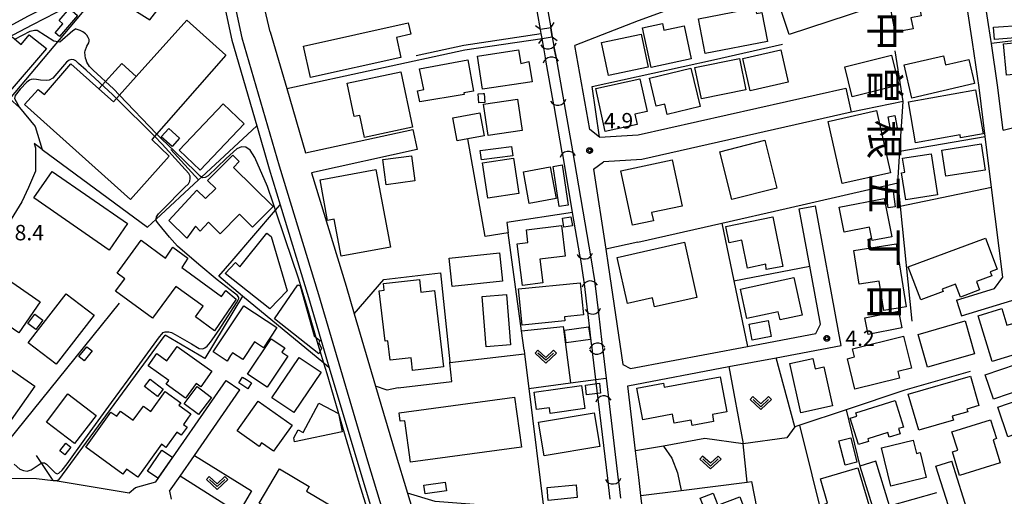
# Model space of a CAD drawing. Extents: x -6000 to -4000, y 90000 to 91500.
# Drawn here: x -5704 to -5466, y 91043 to 91159 of the extents above; entities that cross this region are included whole.
import ezdxf
from ezdxf.enums import TextEntityAlignment as Align

# ---------------------------------------------------------------- set-up
doc = ezdxf.new("R2010")
doc.units = 0
for name, color, linetype in [('2101000', 7, 'Continuous'), ('2101001', 7, 'Continuous'), ('2103000', 6, 'Continuous'), ('2203000', 5, 'Continuous'), ('2203990', 5, 'Continuous'), ('2213000', 7, 'Continuous'), ('3001000', 4, 'Continuous'), ('3002000', 5, 'Continuous'), ('3003000', 7, 'Continuous'), ('4219000', 1, 'Continuous'), ('4219990', 1, 'Continuous'), ('5101000', 4, 'Continuous'), ('5101001', 4, 'Continuous'), ('6110000', 1, 'Continuous'), ('6130000', 3, 'Continuous'), ('6301000', 3, 'Continuous'), ('6313000', 3, 'Continuous'), ('7102000', 6, 'Continuous'), ('7102001', 8, 'Continuous'), ('7312000', 1, 'Continuous'), ('8114000', 5, 'Continuous'), ('CLIP_BOX', 4, 'Continuous')]:
    doc.layers.add(name, color=color, linetype=linetype)
doc.styles.add('@PlotAnnotation', font='@MS Gothic.ttf')
doc.styles.add('Dm_Anotation', font='txt.shx', dxfattribs={"bigfont": 'PSCDM.shx'})

# ---------------------------------------------------------------- blocks, each defined once
blk = doc.blocks.new('421900')
at = {"layer": '4219990'}
blk.add_arc((-0.313, 0), 0.812, 292.61987, 67.38013, dxfattribs=at)
blk = doc.blocks.new('631300')
at = {"layer": '6313000'}
blk.add_lwpolyline([(0.75, 0.35), (0, -0.35), (-0.75, 0.35)], dxfattribs=at)
at = {"layer": 'CLIP_BOX'}
blk.add_lwpolyline([(1.033, 0.34), (0.76, 0.633), (0, -0.076), (-0.76, 0.633), (-1.033, 0.34), (0, -0.624)], close=True, dxfattribs=at)
blk = doc.blocks.new('731200')
at = {"layer": '7312000'}
blk.add_circle((0, 0), 0.15, dxfattribs=at)
at = {"layer": 'CLIP_BOX'}
blk.add_lwpolyline([(-0.209, -0.178), (-0.219, -0.166), (-0.237, -0.14), (-0.251, -0.113), (-0.258, -0.094), (-0.265, -0.075), (-0.269, -0.057), (-0.273, -0.031), (-0.275, -0.008), (-0.274, 0.024), (-0.27, 0.054), (-0.266, 0.071), (-0.261, 0.088), (-0.255, 0.104), (-0.246, 0.124), (-0.239, 0.136), (-0.228, 0.154), (-0.219, 0.166), (-0.202, 0.187), (-0.189, 0.199), (-0.169, 0.217), (-0.151, 0.23), (-0.135, 0.239), (-0.113, 0.251), (-0.101, 0.256), (-0.082, 0.262), (-0.056, 0.269), (-0.04, 0.272), (-0.016, 0.275), (0.004, 0.275), (0.022, 0.274), (0.042, 0.272), (0.065, 0.267), (0.079, 0.264), (0.108, 0.253), (0.121, 0.247), (0.143, 0.235), (0.16, 0.224), (0.18, 0.208), (0.194, 0.194), (0.206, 0.182), (0.222, 0.162), (0.233, 0.146), (0.249, 0.116), (0.257, 0.097), (0.264, 0.075), (0.269, 0.057), (0.273, 0.032), (0.275, 0.014), (0.275, -0.008), (0.274, -0.023), (0.271, -0.048), (0.267, -0.067), (0.261, -0.088), (0.249, -0.117), (0.23, -0.151), (0.219, -0.166), (0.204, -0.184), (0.189, -0.199), (0.172, -0.215), (0.154, -0.228), (0.136, -0.239), (0.124, -0.246), (0.107, -0.253), (0.09, -0.26), (0.071, -0.266), (0.044, -0.271), (0.028, -0.274), (0.009, -0.275), (-0.009, -0.275), (-0.024, -0.274), (-0.041, -0.272), (-0.063, -0.268), (-0.086, -0.261), (-0.101, -0.256), (-0.115, -0.25), (-0.133, -0.241), (-0.148, -0.231), (-0.17, -0.216), (-0.182, -0.206), (-0.197, -0.192)], close=True, dxfattribs=at)

msp = doc.modelspace()

# ---------------------------------------------------------------- linework, layer by layer
at = {"layer": '2101000', "flags": 128}
for points in [[(-5581.59, 91183.93), (-5578.32, 91173.43), (-5575.41, 91157.01)], [(-5643.39, 91156.04), (-5647.02, 91171.55), (-5648.2, 91177.61)], [(-5465.92, 91096.47), (-5468.62, 91118.23), (-5470.15, 91130.61), (-5471.62, 91142.48), (-5473.19, 91153.46), (-5474.64, 91162.5), (-5478.26, 91173.78), (-5479.65, 91178.11)], [(-5465.81, 91132.18), (-5467.16, 91143.08), (-5468.61, 91153.14), (-5468.75, 91154.14), (-5470.25, 91163.55), (-5473.96, 91175.1), (-5475.09, 91178.62)], [(-5657.24, 91175.47), (-5665.39, 91173.09), (-5673.68, 91170.1), (-5682.65, 91166.53), (-5692.49, 91162.09), (-5700.97, 91157.73), (-5708.84, 91153.54), (-5716.01, 91149.16)], [(-5657.24, 91175.47), (-5656.84, 91173.59), (-5652.68, 91153.97), (-5646.62, 91133.17), (-5643.59, 91122.75), (-5640.94, 91114.08), (-5634.07, 91091.57), (-5629.04, 91074.51), (-5622.17, 91051.28), (-5618.12, 91037.9), (-5607.41, 91002.54)], [(-5522.7, 91170.95), (-5523.11, 91170.82), (-5532.3, 91166.98), (-5540.44, 91163.71), (-5554.19, 91158.69), (-5561.48, 91155.82)], [(-5643.39, 91156.04), (-5639.37, 91142.25), (-5634.82, 91126.62)], [(-5561.48, 91155.82), (-5569.58, 91152.72)], [(-5575.02, 91154.77), (-5574.54, 91152.07)], [(-5574.2, 91150.11), (-5574.54, 91152.07)], [(-5565.96, 91132.31), (-5569.58, 91152.72)], [(-5716.01, 91149.16), (-5713.02, 91145.96), (-5706.43, 91139.78), (-5704.08, 91137.62), (-5700.3, 91133.03), (-5698.59, 91127.48), (-5700.52, 91128.91)], [(-5574.2, 91150.11), (-5572.15, 91138.51)], [(-5563.58, 91130.48), (-5554.21, 91131), (-5503.95, 91142.37)], [(-5572.15, 91138.51), (-5570.14, 91127.18)], [(-5465.81, 91132.18), (-5448.69, 91136.48)], [(-5634.82, 91126.62), (-5608.79, 91132.33)], [(-5563.58, 91130.48), (-5565.96, 91132.31)], [(-5700.52, 91128.91), (-5700.21, 91127.85), (-5700.25, 91122.2), (-5701.89, 91118.28), (-5703.5, 91114.76), (-5731.23, 91069.91), (-5731.7, 91069.15), (-5732.52, 91066.62)], [(-5607.72, 91127.44), (-5633.38, 91121.83)], [(-5570.14, 91127.18), (-5565.66, 91101.19)], [(-5565.07, 91122.7), (-5562.63, 91124.44)], [(-5553.36, 91125.04), (-5562.63, 91124.44)], [(-5633.38, 91121.83), (-5624.98, 91094.3), (-5623, 91087.61), (-5617.82, 91070.06), (-5613.07, 91054), (-5610.08, 91044.14), (-5597.35, 91002.09), (-5595.24, 90992.49), (-5594.37, 90988.54), (-5591.78, 90976.66), (-5589.84, 90964.52), (-5589.6, 90962.43), (-5588.65, 90954.34), (-5588.33, 90949.36)], [(-5565.07, 91122.7), (-5562.05, 91103.27), (-5561.45, 91099.38), (-5557.9, 91075.3), (-5556.04, 91074.38)], [(-5510.03, 91085.1), (-5512.62, 91099.14), (-5515.2, 91113.09)], [(-5505.02, 91079.97), (-5505.66, 91083.44), (-5511.27, 91113.82)], [(-5565.66, 91101.19), (-5564.83, 91095.7)], [(-5564.83, 91095.7), (-5563.87, 91087.75)], [(-5467.93, 91093.75), (-5465.92, 91096.47)], [(-5477.1, 91090.95), (-5467.93, 91093.75)], [(-5475.93, 91087.12), (-5460.8, 91091.75)], [(-5563.87, 91087.75), (-5563.02, 91080.63)], [(-5511.15, 91082.88), (-5510.03, 91085.1)], [(-5556.04, 91074.38), (-5527.76, 91079.73), (-5511.15, 91082.88)], [(-5563.02, 91080.63), (-5562.71, 91078.04)], [(-5556.73, 91070.18), (-5532.23, 91074.82), (-5520.79, 91076.98), (-5505.02, 91079.97)], [(-5562.71, 91078.04), (-5561.99, 91072.05), (-5561.49, 91067.85)], [(-5671.04, 91046.84), (-5654.03, 91071.43)], [(-5667.72, 91044.61), (-5665.2, 91048.26), (-5661.71, 91053.29), (-5650.74, 91069.16)], [(-5561.49, 91067.85), (-5559.03, 91047.32), (-5558.92, 91046.41)], [(-5732.52, 91066.62), (-5734.72, 91058.41), (-5735.8, 91054.36), (-5736.05, 91052.45), (-5736.02, 91051.42), (-5735.77, 91050.22), (-5735.29, 91048.98), (-5734.3, 91048.35), (-5732.9, 91048.1), (-5699.94, 91047.65), (-5695.93, 91047.2)], [(-5550.3, 91015.77), (-5553.55, 91043.53), (-5554.06, 91047.91), (-5554.83, 91054.35)], [(-5493.31, 91041.05), (-5496.66, 91051.89)], [(-5479.34, 91030.9), (-5477.21, 91035.19), (-5482.09, 91050.67)], [(-5471.11, 91022.08), (-5471.4, 91030.05), (-5478.27, 91051.87)], [(-5694.93, 91047.09), (-5677.53, 91044.19), (-5675.99, 91045.5), (-5671.04, 91046.84)], [(-5558.92, 91046.41), (-5558.52, 91042.94)], [(-5667.72, 91044.61), (-5667.33, 91042.66)]]:
    msp.add_lwpolyline(points, dxfattribs=at)
at = {"layer": '2101001', "flags": 128}
for points in [[(-5575.02, 91154.77), (-5575.41, 91157.01)], [(-5503.95, 91142.37), (-5502.62, 91136.52)], [(-5502.62, 91136.52), (-5553.36, 91125.04)], [(-5608.79, 91132.33), (-5607.72, 91127.44)], [(-5515.2, 91113.09), (-5511.27, 91113.82)], [(-5477.1, 91090.95), (-5475.93, 91087.12)], [(-5654.03, 91071.43), (-5650.74, 91069.16)], [(-5554.83, 91054.35), (-5556.73, 91070.18)], [(-5496.66, 91051.89), (-5500.49, 91050.71), (-5493.32, 91027.53), (-5498.13, 91026.37), (-5499.83, 91025.97)], [(-5482.09, 91050.67), (-5478.27, 91051.87)], [(-5695.93, 91047.2), (-5694.93, 91047.09)]]:
    msp.add_lwpolyline(points, dxfattribs=at)
at = {"layer": '2103000', "flags": 128}
msp.add_lwpolyline([(-5639.37, 91142.25), (-5596.24, 91151.61), (-5577.49, 91154.4)], dxfattribs=at)
at = {"layer": '2203000', "flags": 128}
for points in [[(-5575.41, 91157.01), (-5577.88, 91156.58)], [(-5577.49, 91154.4), (-5575.02, 91154.77)]]:
    msp.add_lwpolyline(points, dxfattribs=at)
at = {"layer": '2203990', "flags": 128}
for points in [[(-5575.41, 91157.01), (-5574.55, 91158.24)], [(-5577.88, 91156.58), (-5579.11, 91157.44)], [(-5577.49, 91154.4), (-5578.38, 91153.19)], [(-5575.02, 91154.77), (-5573.81, 91153.88)]]:
    msp.add_lwpolyline(points, dxfattribs=at)
at = {"layer": '2213000', "flags": 128}
for points in [[(-5715.75, 91152.01), (-5709.98, 91155.54), (-5702.04, 91159.77), (-5693.49, 91164.16), (-5683.55, 91168.65), (-5674.5, 91172.25), (-5666.1, 91175.28), (-5660.25, 91176.99)], [(-5654.56, 91174.92), (-5650.25, 91154.58), (-5641.2, 91123.47), (-5631.68, 91092.29), (-5619.78, 91051.99), (-5605.87, 91006.09)]]:
    msp.add_lwpolyline(points, dxfattribs=at)
at = {"layer": '3001000', "flags": 128}
for points in [[(-5502.69, 91174.84), (-5498.39, 91161.65), (-5517.67, 91155.36), (-5521.59, 91167.4), (-5506.77, 91172.23), (-5507.15, 91173.38)], [(-5491.98, 91155.94), (-5495.38, 91174.08), (-5488.56, 91175.36), (-5485.65, 91159.87), (-5488.13, 91159.4), (-5487.64, 91156.76)], [(-5694.4, 91154.89), (-5695.44, 91155.78), (-5693.6, 91157.94), (-5694.51, 91158.72), (-5692, 91161.65), (-5690.04, 91159.98)], [(-5522.89, 91153.66), (-5538.01, 91150.74), (-5539.63, 91159.16), (-5525.85, 91161.83), (-5525.58, 91160.43), (-5524.24, 91160.68)], [(-5609.3, 91155.42), (-5612.76, 91154.64), (-5611.68, 91149.8), (-5633.6, 91144.9), (-5635.3, 91152.53), (-5609.92, 91158.19)], [(-5541.38, 91149.46), (-5551.06, 91147.37), (-5553.14, 91156.99), (-5548.34, 91158.03), (-5548, 91156.44), (-5543.11, 91157.49)], [(-5468.14, 91157.14), (-5460.98, 91157.65), (-5460.77, 91154.67), (-5467.93, 91154.17)], [(-5701.71, 91155.24), (-5697.59, 91151.94), (-5706.83, 91141.1), (-5713.06, 91146.48), (-5705.88, 91154.78), (-5703.72, 91152.92)], [(-5551.81, 91147.45), (-5561.4, 91145.44), (-5563.07, 91153.39), (-5553.48, 91155.4)], [(-5465.03, 91145.49), (-5465.76, 91153.08), (-5454.53, 91154.16), (-5453.8, 91146.57)], [(-5593.13, 91150.12), (-5583.18, 91151.6), (-5582.61, 91148.35), (-5580.69, 91148.84), (-5579.92, 91143.9), (-5591.92, 91142.08)], [(-5528.88, 91149.57), (-5519.63, 91151.66), (-5517.85, 91143.79), (-5527.1, 91141.7)], [(-5595.47, 91149.21), (-5594.13, 91141.63), (-5596.46, 91141.23), (-5596.38, 91140.79), (-5607.14, 91139.04), (-5607.68, 91141.69), (-5606.16, 91141.99), (-5607.23, 91147.03)], [(-5540.46, 91147.36), (-5529.69, 91149.56), (-5528.13, 91141.94), (-5538.9, 91139.74)], [(-5504.19, 91147.51), (-5492.88, 91150.34), (-5491.06, 91143.06), (-5502.37, 91140.23)], [(-5474.14, 91149.3), (-5472.77, 91143.5), (-5487.92, 91139.93), (-5489.81, 91147.96), (-5480.27, 91150.21), (-5479.75, 91147.98)], [(-5608.92, 91132.85), (-5620.51, 91130.41), (-5621.62, 91135.72), (-5622.99, 91135.43), (-5624.7, 91143.58), (-5611.74, 91146.31)], [(-5551.51, 91144.73), (-5541.45, 91147.15), (-5539.22, 91137.86), (-5547.16, 91135.95), (-5547.77, 91138.46), (-5549.88, 91137.95)], [(-5564.49, 91142.25), (-5553.8, 91144.6), (-5552.06, 91136.67), (-5555.05, 91136.01), (-5554.49, 91133.5), (-5562.19, 91131.81)], [(-5591.77, 91141.06), (-5591.52, 91141.06), (-5591.4, 91138.87), (-5592.83, 91138.75), (-5593.02, 91140.96)], [(-5488.77, 91139.05), (-5472.53, 91141.93), (-5470.63, 91131.24), (-5476.1, 91130.27), (-5476.23, 91131.01), (-5487, 91129.1)], [(-5654.73, 91138.5), (-5649.66, 91133.66), (-5660.33, 91122.48), (-5665.4, 91127.32)], [(-5590.54, 91130.86), (-5591.67, 91138.45), (-5583.46, 91139.66), (-5582.34, 91132.07)], [(-5504.81, 91119.19), (-5508.19, 91134.27), (-5496.45, 91136.9), (-5493.07, 91121.82)], [(-5493.13, 91132.43), (-5493.68, 91135.42), (-5492.07, 91135.72), (-5491.51, 91132.73)], [(-5669.75, 91130.54), (-5667.92, 91132.55), (-5665.31, 91130.18), (-5667.14, 91128.16)], [(-5520.59, 91118.11), (-5531.55, 91115.34), (-5534.47, 91126.92), (-5523.52, 91129.69)], [(-5592.19, 91124.94), (-5592.48, 91127.23), (-5584.91, 91128.21), (-5584.61, 91125.93)], [(-5480.66, 91127.3), (-5471.14, 91128.8), (-5470.14, 91122.45), (-5479.67, 91120.96)], [(-5663.55, 91105.98), (-5667.91, 91110.28), (-5661.1, 91117.63), (-5659, 91115.55), (-5656.55, 91118.03), (-5658.51, 91119.96), (-5652.42, 91126.12), (-5650.84, 91124.56), (-5652.27, 91123.11), (-5642.68, 91113.62), (-5647.62, 91108.63), (-5650.79, 91111.77), (-5655.47, 91107.04), (-5658.34, 91109.88), (-5660.32, 91107.7), (-5661.46, 91108.86)], [(-5615.24, 91118.92), (-5616.05, 91125.01), (-5609.13, 91125.92), (-5608.32, 91119.83)], [(-5591.96, 91124.23), (-5584.45, 91125.37), (-5583.14, 91116.79), (-5590.65, 91115.64)], [(-5543.59, 91113.72), (-5550.96, 91112.15), (-5550.54, 91110.2), (-5555.58, 91109.12), (-5558.4, 91122.33), (-5546, 91124.98)], [(-5481.7, 91116.46), (-5489.36, 91115.26), (-5490.39, 91121.84), (-5489.62, 91121.96), (-5490.15, 91125.36), (-5483.27, 91126.44)], [(-5677.95, 91109.48), (-5682.38, 91103.09), (-5700.63, 91115.75), (-5696.2, 91122.14)], [(-5626.16, 91101.58), (-5627.86, 91110.58), (-5629.45, 91110.28), (-5631.29, 91120.1), (-5617.78, 91122.64), (-5614.24, 91103.82)], [(-5574.06, 91115.58), (-5580.6, 91114.36), (-5582.03, 91122.03), (-5575.5, 91123.25)], [(-5492.43, 91117.31), (-5491.93, 91113.55), (-5493.63, 91113.33), (-5494.13, 91117.09)], [(-5497.52, 91105.38), (-5498.15, 91108.64), (-5504.33, 91107.44), (-5505.49, 91113.45), (-5494.61, 91115.56), (-5492.81, 91106.29)], [(-5570.15, 91108.96), (-5572.21, 91108.61), (-5572.59, 91110.81), (-5570.53, 91111.17)], [(-5523.24, 91098.36), (-5523.32, 91099.69), (-5527.73, 91098.65), (-5529.14, 91105.48), (-5532.14, 91104.86), (-5532.96, 91108.8), (-5521.56, 91111.15), (-5519.19, 91099.12)], [(-5577.33, 91095.1), (-5582.28, 91094.5), (-5583.52, 91104.62), (-5580.93, 91104.94), (-5581.3, 91107.99), (-5572.83, 91109.03), (-5571.92, 91101.59), (-5578.03, 91100.84)], [(-5680.84, 91093.08), (-5678.61, 91096.13), (-5680.45, 91097.48), (-5674.64, 91105.44), (-5668.72, 91101.11), (-5666.98, 91103.76), (-5663.34, 91101.09), (-5664.78, 91098.84), (-5655.19, 91091.82), (-5654.11, 91093.3), (-5651.58, 91091.15), (-5656.83, 91083.5), (-5661.48, 91086.9), (-5659.63, 91089.44), (-5666.24, 91094.28), (-5671.9, 91086.54)], [(-5639.28, 91093.22), (-5643.47, 91088.79), (-5654.23, 91097.39), (-5651.76, 91100.03), (-5650.68, 91099.01), (-5644.18, 91107.19), (-5643.13, 91106.4)], [(-5470.1, 91106), (-5467.26, 91098.44), (-5467.83, 91098.23), (-5468.93, 91097.81), (-5468.56, 91096.84), (-5472.28, 91095.44), (-5471.52, 91093.42), (-5476.16, 91091.68), (-5477.34, 91094.8), (-5480.56, 91093.59), (-5480.35, 91093.01), (-5485.78, 91090.97), (-5488.79, 91098.98)], [(-5556.81, 91090.15), (-5559.3, 91101.31), (-5542.97, 91104.96), (-5539.99, 91091.6), (-5550.24, 91089.31), (-5550.73, 91091.51)], [(-5500.68, 91094.78), (-5501.99, 91103), (-5491.72, 91104.62), (-5489.28, 91089.27), (-5494.68, 91088.41), (-5495.81, 91095.56)], [(-5587.78, 91102.38), (-5587.05, 91095.54), (-5599.28, 91094.25), (-5600, 91101.09)], [(-5699.09, 91090.56), (-5704.26, 91083.02), (-5715.97, 91091.03), (-5710.8, 91098.58)], [(-5601.4, 91074.75), (-5608.87, 91073.89), (-5609.05, 91075.45), (-5609.22, 91076.93), (-5614.31, 91076.35), (-5614.86, 91081.07), (-5615.55, 91080.99), (-5616.95, 91093.23), (-5615.72, 91093.38), (-5615.9, 91094.96), (-5607.18, 91095.96), (-5606.83, 91092.88), (-5603.53, 91093.26)], [(-5527.9, 91086.47), (-5529.46, 91093.62), (-5516.48, 91096.46), (-5514.49, 91087.31), (-5519.86, 91086.14), (-5520.29, 91088.13)], [(-5636.11, 91094.39), (-5632.74, 91082.24), (-5631.33, 91081.15), (-5631.56, 91080.59), (-5630.9, 91079.24), (-5631.55, 91077.88), (-5642.34, 91086.36), (-5636.63, 91094.68)], [(-5583.23, 91093.64), (-5568.27, 91095.13), (-5567.49, 91087.34), (-5572.05, 91086.89), (-5571.95, 91085.9), (-5582.36, 91084.86)], [(-5701.96, 91080.58), (-5692.78, 91092.47), (-5686.03, 91087.26), (-5695.21, 91075.37)], [(-5586.11, 91092.3), (-5585.13, 91080.11), (-5591.07, 91079.64), (-5592.05, 91091.82)], [(-5657.14, 91078.36), (-5649.77, 91089.59), (-5641.76, 91084.33), (-5645.01, 91079.39), (-5647.18, 91080.81), (-5649.99, 91076.53), (-5652.5, 91078.18), (-5652.97, 91077.47), (-5653.82, 91076.17)], [(-5460.24, 91084.04), (-5458.73, 91079.03), (-5468.5, 91076.08), (-5471.85, 91087.16), (-5466.14, 91088.89), (-5464.92, 91084.83), (-5462.84, 91085.46), (-5462.23, 91083.44)], [(-5700.16, 91083.78), (-5702.09, 91085.28), (-5700.34, 91087.54), (-5698.41, 91086.05)], [(-5498.52, 91082.6), (-5499.31, 91086.68), (-5491.13, 91088.26), (-5490.34, 91084.18)], [(-5571.64, 91080.6), (-5572.06, 91083.63), (-5566.22, 91084.44), (-5565.8, 91081.41)], [(-5472.71, 91077.92), (-5484.13, 91074.67), (-5486.39, 91082.62), (-5474.98, 91085.88)], [(-5648.88, 91073.02), (-5643.14, 91081.56), (-5639.83, 91079.34), (-5640.52, 91078.31), (-5639.07, 91077.33), (-5644.11, 91069.82)], [(-5487.99, 91074.45), (-5491.34, 91073.62), (-5490.94, 91071.99), (-5501.71, 91069.32), (-5503.55, 91076.73), (-5501.83, 91077.16), (-5502.31, 91079.11), (-5489.91, 91082.19)], [(-5689.68, 91077.23), (-5687.76, 91079.61), (-5686.52, 91078.6), (-5688.44, 91076.23)], [(-5657.47, 91073.73), (-5660.18, 91069.92), (-5661.31, 91070.72), (-5663.84, 91067.16), (-5668.58, 91070.53), (-5667.93, 91071.46), (-5672.94, 91075.02), (-5670.83, 91077.99), (-5668.37, 91076.23), (-5665.88, 91079.72)], [(-5642.95, 91067.25), (-5636.36, 91077.05), (-5631.05, 91073.48), (-5637.64, 91063.68)], [(-5514.78, 91063.6), (-5517.46, 91075.56), (-5511.94, 91076.8), (-5511.37, 91074.25), (-5509.25, 91074.73), (-5507.14, 91065.31)], [(-5458.81, 91076.73), (-5456.77, 91070.83), (-5468.16, 91066.88), (-5470.2, 91072.78)], [(-5708.81, 91058.12), (-5714.88, 91062.4), (-5706.48, 91074.32), (-5700.41, 91070.05)], [(-5670.67, 91067.59), (-5673.78, 91069.99), (-5672.4, 91071.78), (-5669.29, 91069.38)], [(-5650.07, 91072.27), (-5649.12, 91071.7), (-5647.87, 91070.86), (-5648.76, 91069.45), (-5650.97, 91070.91)], [(-5532.73, 91063.84), (-5536.25, 91063.17), (-5535.94, 91061.53), (-5541.14, 91060.55), (-5541.39, 91061.84), (-5545.52, 91061.06), (-5545.93, 91063.25), (-5553.11, 91061.9), (-5554.57, 91069.6), (-5548.09, 91070.83), (-5547.89, 91069.79), (-5534.34, 91072.35)], [(-5486.27, 91059.37), (-5488.8, 91068.13), (-5473.72, 91072.47), (-5471.67, 91065.36), (-5474.58, 91064.52), (-5474.39, 91063.86), (-5478.13, 91062.78), (-5477.84, 91061.8)], [(-5578.82, 91064.38), (-5579.41, 91068.63), (-5567.94, 91070.21), (-5567.18, 91064.63), (-5575.53, 91063.48), (-5575.71, 91064.81)], [(-5692.35, 91068.18), (-5685.54, 91062.99), (-5690.77, 91056.13), (-5697.58, 91061.32)], [(-5679.02, 91048.77), (-5688.06, 91055.26), (-5681.94, 91063.79), (-5680.51, 91062.76), (-5679.6, 91064.03), (-5676.52, 91061.81), (-5674.06, 91065.23), (-5672.25, 91063.93), (-5668.79, 91068.74), (-5665.04, 91066.05), (-5665.48, 91065.45), (-5662.57, 91063.36), (-5664.4, 91060.81), (-5663.48, 91060.15), (-5664.91, 91058.16), (-5665.96, 91058.91), (-5668.62, 91055.21), (-5669.71, 91056), (-5675.45, 91048.02), (-5678.16, 91049.97)], [(-5612.11, 91063.59), (-5584.15, 91067.4), (-5582.5, 91055.29), (-5609.36, 91051.63), (-5610.73, 91061.7), (-5611.84, 91061.55)], [(-5454.33, 91061.4), (-5464.65, 91057.8), (-5467.12, 91064.98), (-5456.49, 91068.63)], [(-5651.36, 91059.23), (-5646.26, 91066.41), (-5638.06, 91060.59), (-5642.54, 91054.28), (-5645.44, 91056.34), (-5646.06, 91055.46)], [(-5631.6, 91065.95), (-5626.82, 91063.44), (-5625.9, 91058.97), (-5637.47, 91056.58), (-5637.66, 91057.52), (-5636.62, 91059.49), (-5635.35, 91058.82)], [(-5501.48, 91063.62), (-5491.94, 91066.59), (-5489.94, 91060.16), (-5491.12, 91059.79), (-5490.72, 91058.52), (-5493.4, 91057.68), (-5493.75, 91058.82), (-5498.6, 91057.31), (-5498.4, 91056.65), (-5499.8, 91056.21), (-5500.84, 91055.89), (-5502.83, 91062.3), (-5501.22, 91062.79)], [(-5576.99, 91053.18), (-5578.35, 91061.35), (-5564.89, 91063.59), (-5563.53, 91055.43)], [(-5468.23, 91057.09), (-5466.5, 91051.45), (-5476.35, 91048.41), (-5478.1, 91054.11), (-5476.81, 91054.51), (-5478.2, 91059.02), (-5468.84, 91061.91), (-5467.43, 91057.34)], [(-5501.23, 91051.66), (-5504.11, 91050.93), (-5505.6, 91056.79), (-5502.72, 91057.52)], [(-5693.11, 91053.44), (-5694.29, 91054.38), (-5692.83, 91056.21), (-5691.65, 91055.27)], [(-5492.99, 91045.81), (-5495.25, 91055.11), (-5487.6, 91056.97), (-5486.82, 91053.76), (-5485.91, 91053.98), (-5484.43, 91047.89)], [(-5497.65, 91038.86), (-5507.44, 91035.99), (-5509.05, 91041.48), (-5508.34, 91041.69), (-5510.07, 91047.58), (-5500.99, 91050.25)], [(-5622.04, 91031.15), (-5623.71, 91028.34), (-5646.06, 91041.66), (-5641.08, 91050.03), (-5633.9, 91045.75), (-5634.57, 91044.62), (-5623.25, 91037.87), (-5621.93, 91040.1), (-5619.41, 91038.6), (-5623.38, 91031.95)], [(-5576, 91042.37), (-5576.29, 91045.51), (-5569.28, 91046.17), (-5568.99, 91043.06)], [(-5543.47, 91039.51), (-5538.58, 91041.41), (-5539.22, 91042.93), (-5536.04, 91044.13), (-5534.94, 91041.21), (-5529.6, 91043.23), (-5526.01, 91033.76), (-5539.38, 91028.7)]]:
    msp.add_lwpolyline(points, close=True, dxfattribs=at)
at = {"layer": '3002000', "flags": 128}
msp.add_lwpolyline([(-5672.06, 91129.93), (-5667.82, 91125.83), (-5677.22, 91115.36), (-5702.86, 91138.37), (-5699.57, 91142.04), (-5698.06, 91140.79), (-5691.63, 91148.23), (-5684.9, 91142.2), (-5681.36, 91139.02), (-5675.82, 91145.19), (-5663.55, 91158.85), (-5654.09, 91150.35)], close=True, dxfattribs=at)
at = {"layer": '3003000', "flags": 128}
for points in [[(-5675.82, 91145.19), (-5681.36, 91139.02), (-5684.9, 91142.2), (-5679.27, 91148.36)], [(-5591.55, 91130.75), (-5595.49, 91130.02), (-5598.1, 91129.54), (-5599.14, 91135.13), (-5592.59, 91136.34)], [(-5573.35, 91113.64), (-5574.83, 91123.37), (-5572.64, 91123.71), (-5571.16, 91113.97)], [(-5526.64, 91081.22), (-5527.37, 91085.09), (-5522.76, 91085.96), (-5522.02, 91082.1)], [(-5664.19, 91065.81), (-5661.08, 91069.96), (-5657.58, 91067.35), (-5660.69, 91063.2)], [(-5566.71, 91067.95), (-5567.01, 91070.34), (-5563.6, 91070.76), (-5563.31, 91068.37)], [(-5669.6, 91054.58), (-5667.05, 91052.82), (-5670.57, 91047.72), (-5673.12, 91049.49)], [(-5606.13, 91046.08), (-5601.01, 91046.82), (-5600.69, 91044.69), (-5605.82, 91043.94)]]:
    msp.add_lwpolyline(points, close=True, dxfattribs=at)
at = {"layer": '5101000', "flags": 128}
for points in [[(-5577.01, 91151.64), (-5577.17, 91152.56)], [(-5576.48, 91148.68), (-5576.66, 91149.67)], [(-5574.61, 91138.07), (-5574.8, 91139.17)], [(-5572.43, 91125.81), (-5572.6, 91126.75)], [(-5568.12, 91100.75), (-5568.33, 91101.94)], [(-5567.17, 91094.23), (-5567.31, 91095.41)], [(-5566.36, 91087.45), (-5566.49, 91088.61)], [(-5565.4, 91079.51), (-5565.5, 91080.33)], [(-5565.19, 91077.74), (-5565.28, 91078.46)], [(-5563.83, 91066.36), (-5563.97, 91067.55)], [(-5561.4, 91046.11), (-5561.59, 91047.7)]]:
    msp.add_lwpolyline(points, dxfattribs=at)
at = {"layer": '5101001', "flags": 128}
for points in [[(-5577.88, 91156.58), (-5580.75, 91172.84), (-5584.1, 91183.59), (-5586.56, 91191.48), (-5589.74, 91203.25), (-5590.99, 91212.1), (-5591.27, 91214.27), (-5592.86, 91226.34), (-5594.23, 91236.83)], [(-5591.75, 91237.16), (-5590.39, 91226.75), (-5588.52, 91212.44), (-5587.29, 91203.75), (-5584.16, 91192.18), (-5581.66, 91184.14), (-5581.59, 91183.93), (-5578.32, 91173.43), (-5575.41, 91157.01)], [(-5577.49, 91154.4), (-5577.7, 91155.59), (-5577.88, 91156.58)], [(-5575.41, 91157.01), (-5575.02, 91154.77)], [(-5577.17, 91152.56), (-5577.49, 91154.4)], [(-5575.02, 91154.77), (-5574.54, 91152.07)], [(-5576.66, 91149.67), (-5577.01, 91151.64)], [(-5574.54, 91152.07), (-5574.2, 91150.11)], [(-5574.8, 91139.17), (-5576.48, 91148.68)], [(-5574.2, 91150.11), (-5572.15, 91138.51)], [(-5572.15, 91138.51), (-5570.14, 91127.18)], [(-5572.6, 91126.75), (-5574.61, 91138.07)], [(-5570.14, 91127.18), (-5565.66, 91101.19)], [(-5568.33, 91101.94), (-5570.09, 91112.19), (-5572.43, 91125.81)], [(-5567.31, 91095.41), (-5568.12, 91100.75)], [(-5565.66, 91101.19), (-5564.83, 91095.7)], [(-5564.83, 91095.7), (-5563.87, 91087.75)], [(-5566.49, 91088.61), (-5567.17, 91094.23)], [(-5565.5, 91080.33), (-5566.36, 91087.45)], [(-5563.87, 91087.75), (-5563.02, 91080.63)], [(-5565.28, 91078.46), (-5565.4, 91079.51)], [(-5563.02, 91080.63), (-5562.71, 91078.04)], [(-5563.97, 91067.55), (-5564.47, 91071.71), (-5565.19, 91077.74)], [(-5562.71, 91078.04), (-5561.99, 91072.05), (-5561.49, 91067.85)], [(-5561.49, 91067.85), (-5559.03, 91047.32), (-5558.92, 91046.41)], [(-5561.59, 91047.7), (-5563.83, 91066.36)], [(-5561, 91042.65), (-5561.4, 91046.11)], [(-5558.92, 91046.41), (-5558.52, 91042.94)]]:
    msp.add_lwpolyline(points, dxfattribs=at)
at = {"layer": '6110000', "flags": 128}
for points in [[(-5581.66, 91184.14), (-5581.59, 91183.93), (-5578.32, 91173.43), (-5575.41, 91157.01)], [(-5577.88, 91156.58), (-5580.75, 91172.84), (-5584.1, 91183.59)], [(-5577.17, 91152.56), (-5577.49, 91154.4)], [(-5575.02, 91154.77), (-5574.54, 91152.07)], [(-5574.8, 91139.17), (-5576.48, 91148.68)], [(-5574.2, 91150.11), (-5572.15, 91138.51)], [(-5570.14, 91127.18), (-5565.66, 91101.19)], [(-5568.33, 91101.94), (-5570.09, 91112.19), (-5572.43, 91125.81)], [(-5564.83, 91095.7), (-5563.87, 91087.75)], [(-5566.49, 91088.61), (-5567.17, 91094.23)], [(-5731.23, 91069.91), (-5718.55, 91061.07), (-5708.79, 91054.27), (-5692.64, 91074.34), (-5679.89, 91090.19)], [(-5565.28, 91078.46), (-5565.4, 91079.51)], [(-5563.02, 91080.63), (-5562.71, 91078.04)], [(-5561.49, 91067.85), (-5559.03, 91047.32), (-5558.92, 91046.41)], [(-5561.59, 91047.7), (-5563.83, 91066.36)]]:
    msp.add_lwpolyline(points, dxfattribs=at)
at = {"layer": '6130000', "flags": 128}
for points in [[(-5706.43, 91139.78), (-5691.79, 91157.17), (-5686.32, 91163.67), (-5683.13, 91165.6), (-5672.55, 91158.93), (-5664.38, 91169.53), (-5656.84, 91173.59)], [(-5607.99, 91150.28), (-5596.42, 91152.79), (-5577.7, 91155.59)], [(-5444.2, 91156.21), (-5457.29, 91154.56), (-5468.61, 91153.14)], [(-5563.58, 91130.48), (-5565.33, 91142.78), (-5536, 91149.24), (-5519.24, 91152.97)], [(-5491.34, 91119.42), (-5490.82, 91127.1), (-5490, 91139.11), (-5491.94, 91151.39)], [(-5490, 91139.11), (-5502.62, 91136.52), (-5553.36, 91125.04)], [(-5673.11, 91108.61), (-5670.99, 91110.57), (-5660.71, 91120.11), (-5660.02, 91120.75), (-5646.62, 91133.17)], [(-5591.27, 91106.37), (-5595.49, 91130.02)], [(-5490.82, 91127.1), (-5470.15, 91130.61)], [(-5698.59, 91127.48), (-5673.11, 91108.61)], [(-5667.45, 91127.43), (-5660.71, 91120.11)], [(-5533.97, 91109.59), (-5518.35, 91113.19), (-5491.34, 91119.42)], [(-5491.34, 91119.42), (-5490.75, 91113.67), (-5487.91, 91085.86)], [(-5468.62, 91118.23), (-5490.75, 91113.67)], [(-5652.56, 91100.49), (-5642.1, 91112.74), (-5640.94, 91114.08)], [(-5570.09, 91112.19), (-5586, 91109.78), (-5585.73, 91107.25)], [(-5554.29, 91105.01), (-5533.97, 91109.59), (-5531.06, 91095.61), (-5527.76, 91079.73)], [(-5585.73, 91107.25), (-5591.27, 91106.37)], [(-5581.87, 91078.83), (-5582.5, 91083.45), (-5585.73, 91107.25)], [(-5554.29, 91105.01), (-5562.05, 91103.27)], [(-5629.04, 91074.51), (-5630.36, 91075.61), (-5650.04, 91091.93), (-5655.79, 91096.71), (-5652.56, 91100.49)], [(-5531.06, 91095.61), (-5512.62, 91099.14)], [(-5623, 91087.61), (-5615.83, 91095.97), (-5602.07, 91097.59), (-5599.86, 91076.01)], [(-5650.04, 91091.93), (-5659.17, 91076.74), (-5668.78, 91082.45)], [(-5694.58, 91047.36), (-5681.18, 91065.59), (-5668.78, 91082.45)], [(-5581.74, 91077.8), (-5599.83, 91075.73)], [(-5581.87, 91078.83), (-5581.74, 91077.8), (-5580.7, 91069.48), (-5577.04, 91040.11)], [(-5612.33, 91069.64), (-5599.37, 91071.19), (-5599.83, 91075.73), (-5599.86, 91076.01)], [(-5580.7, 91069.48), (-5570.65, 91070.86), (-5564.47, 91071.71), (-5561.99, 91072.05)], [(-5473.78, 91073.64), (-5489.59, 91069.12), (-5503.86, 91064.36), (-5515.05, 91060.59), (-5516.3, 91060.17), (-5518.18, 91057.56), (-5528.8, 91056.06), (-5538.07, 91057.35), (-5548.07, 91055.56), (-5554.83, 91054.35)], [(-5612.33, 91069.64), (-5614.99, 91069.09), (-5617.82, 91070.06)], [(-5554.83, 91054.35), (-5556.73, 91070.18)], [(-5503.86, 91064.36), (-5500.49, 91050.71)], [(-5506.11, 91024.5), (-5515.05, 91060.59)], [(-5694.58, 91047.36), (-5694.93, 91047.09), (-5695.93, 91047.2), (-5700.01, 91053.26)], [(-5500.49, 91050.71), (-5493.32, 91027.53), (-5498.13, 91026.37), (-5499.83, 91025.97)], [(-5553.55, 91043.53), (-5543.83, 91044.77), (-5527.81, 91046.81), (-5526.73, 91046.95), (-5521.72, 91020.85)], [(-5577.04, 91040.11), (-5603.4, 91042.08), (-5610.08, 91044.14)], [(-5493.31, 91041.05), (-5481.9, 91044.26)]]:
    msp.add_lwpolyline(points, dxfattribs=at)
at = {"layer": '6301000', "flags": 128}
for points in [[(-5582.5, 91083.45), (-5572.39, 91084.51), (-5570.65, 91070.86)], [(-5516.3, 91060.17), (-5520.79, 91076.98)], [(-5532.23, 91074.82), (-5528.8, 91056.06)], [(-5548.07, 91055.56), (-5546.04, 91052.58), (-5544.67, 91049.08), (-5543.83, 91044.77)], [(-5527.81, 91046.81), (-5528.8, 91056.06)], [(-5661.71, 91053.29), (-5647.91, 91044.68), (-5651.05, 91039.24), (-5665.2, 91048.26)]]:
    msp.add_lwpolyline(points, dxfattribs=at)
at = {"layer": '7102000', "flags": 128}
for points in [[(-5705.25, 91154.24), (-5701.5, 91156.17), (-5700.48, 91156.41), (-5699.82, 91156.41), (-5695.75, 91153.83), (-5694.31, 91153.59), (-5691.14, 91156.35), (-5690.49, 91156.71)], [(-5679.9, 91140.65), (-5681.33, 91142.15), (-5686.28, 91146.67), (-5687.16, 91147.56), (-5687.74, 91148.64), (-5687.96, 91149.19), (-5688.1, 91149.65), (-5688.22, 91150.25), (-5688.23, 91151.03), (-5688.21, 91151.4), (-5687.76, 91152.49), (-5687.3, 91153.31), (-5687.19, 91153.71), (-5687.18, 91154.17), (-5687.42, 91154.65), (-5687.76, 91155.16), (-5688.14, 91155.53), (-5688.76, 91156.01), (-5689.42, 91156.3), (-5690.12, 91156.6), (-5690.49, 91156.71)], [(-5680.63, 91139.84), (-5681.5, 91140.7), (-5687.97, 91146.74), (-5689.83, 91148.33), (-5690.44, 91148.94), (-5690.9, 91149.23), (-5691.52, 91149.33), (-5692.08, 91149.15), (-5692.74, 91148.61), (-5696.04, 91144.8), (-5696.91, 91144.27), (-5697.58, 91144.18), (-5699, 91144.25), (-5700.01, 91144.43), (-5700.75, 91144.5), (-5701.3, 91144.43), (-5701.67, 91144.25), (-5702.31, 91143.77), (-5703.95, 91142.08), (-5705.13, 91140.57), (-5705.3, 91139.83), (-5704.08, 91137.62)], [(-5705.41, 91051.17), (-5704.01, 91049.96), (-5703.16, 91049.6), (-5702.22, 91049.48), (-5701.25, 91049.75), (-5700.31, 91050.4), (-5699.05, 91051.27), (-5698.59, 91051.49), (-5698.05, 91051.46), (-5697.52, 91051.17), (-5696.17, 91049.82), (-5695.42, 91049.02), (-5694.93, 91048.83), (-5694.57, 91048.95), (-5693.72, 91049.72), (-5692.54, 91051.25), (-5688.27, 91057.2), (-5681.82, 91066.08), (-5677.8, 91071.6), (-5670.15, 91082.07), (-5669.64, 91082.72), (-5669.27, 91083.06), (-5668.83, 91083.26), (-5668.47, 91083.27), (-5667.92, 91083.23), (-5667.3, 91083.05), (-5666.35, 91082.58), (-5662.43, 91080.34), (-5660.54, 91079.22), (-5659.71, 91079.12), (-5659.18, 91079.34), (-5658.6, 91079.77), (-5657.83, 91080.73), (-5655.73, 91083.72), (-5651.52, 91090.26), (-5651.15, 91090.99), (-5650.98, 91091.34), (-5650.99, 91091.59), (-5651.1, 91091.82), (-5651.28, 91092.03), (-5652, 91092.61), (-5656.22, 91095.88), (-5660.62, 91099.58), (-5665.81, 91104.06), (-5667.72, 91106.21), (-5670.36, 91109.33), (-5670.88, 91110.06), (-5670.99, 91110.57), (-5671, 91110.6), (-5670.93, 91111.13), (-5670.41, 91111.87), (-5667.82, 91114.45), (-5665.77, 91116.62), (-5664.15, 91118.25), (-5663.17, 91119.16), (-5662.8, 91119.82), (-5662.71, 91120.44), (-5662.75, 91120.96), (-5663.05, 91121.62), (-5664.76, 91123.51), (-5669.53, 91128.79), (-5671.41, 91130.67)], [(-5632.21, 91081.83), (-5634.12, 91088.25), (-5636.52, 91096.29), (-5639.76, 91105.81), (-5642.1, 91112.74), (-5642.66, 91114.41), (-5644.04, 91118.51), (-5647.07, 91125.5), (-5648.19, 91127.3), (-5649.29, 91128.04), (-5650.35, 91128.11), (-5651.44, 91127.59), (-5654.03, 91125.3), (-5658.38, 91121.09), (-5659.09, 91120.64), (-5659.76, 91120.57), (-5660.02, 91120.75), (-5660.34, 91120.96), (-5661.37, 91122.02), (-5666.53, 91127.05), (-5669.72, 91130.05), (-5670.89, 91131.26)], [(-5618.2, 91034.76), (-5618.74, 91036.57), (-5618.86, 91036.97), (-5621.69, 91046.4), (-5625.76, 91060.08), (-5629.6, 91073.04), (-5630.36, 91075.61), (-5631.23, 91078.54)]]:
    msp.add_lwpolyline(points, dxfattribs=at)
at = {"layer": '7102001', "flags": 128}
for points in [[(-5671.41, 91130.67), (-5680.63, 91139.84)], [(-5670.89, 91131.26), (-5679.9, 91140.65)], [(-5631.23, 91078.54), (-5632.21, 91081.83)]]:
    msp.add_lwpolyline(points, dxfattribs=at)

# ---------------------------------------------------------------- block references
at = {"layer": '4219000', "xscale": 2.5, "yscale": 2.5, "zscale": 2.5}
for p, rotation in [((-5575.96, 91153.11), 277.4659740668341), ((-5575.36, 91148.64), 97.46597406683402), ((-5573.57, 91139.43), 277.4659740668288), ((-5571.29, 91125.76), 97.46597406683402), ((-5567.13, 91102.17), 275.1633068143809), ((-5565.92, 91094.34), 97.46597406683402), ((-5565.18, 91088.81), 275.1633068143809), ((-5564.17, 91079.26), 97.46597406683402), ((-5564.12, 91079.07), 275.1633068143682), ((-5562.62, 91066.46), 97.46597406683402), ((-5560.27, 91047.59), 275.1633068143809)]:
    msp.add_blockref('421900', p, dxfattribs=dict(at, rotation=rotation))
at = {"layer": '6313000', "xscale": 2.5, "yscale": 2.5, "zscale": 2.5}
for p in [(-5576.62, 91077.22), (-5524.51, 91065.97), (-5536.72, 91051.55), (-5656.23, 91046.58)]:
    msp.add_blockref('631300', p, dxfattribs=at)
at = {"layer": '7312000', "xscale": 2.5, "yscale": 2.5, "zscale": 2.5}
for p in [(-5565.99, 91127.22, 4.94), (-5508.52, 91081.65, 4.2)]:
    msp.add_blockref('731200', p, dxfattribs=at)

# ---------------------------------------------------------------- texts
at = {"layer": '7312000', "style": 'Dm_Anotation'}
for s, p in [('4.9', (-5562.53, 91132.56)), ('8.4', (-5705.27, 91105.43)), ('4.2', (-5504.03, 91079.82))]:
    msp.add_text(s, height=3.75, dxfattribs=at).set_placement(p)
at = {"layer": '8114000', "style": '@PlotAnnotation'}
for s, p in [('中', (-5494.49, 91156.13)), ('曽', (-5494.49, 91143)), ('根', (-5494.49, 91129.88)), ('五', (-5494.49, 91116.75)), ('丁', (-5494.49, 91103.62)), ('目', (-5494.49, 91090.5))]:
    msp.add_text(s, height=7, rotation=270, dxfattribs=at).set_placement(p, align=Align.MIDDLE_CENTER)

doc.saveas('drawing.dxf')
